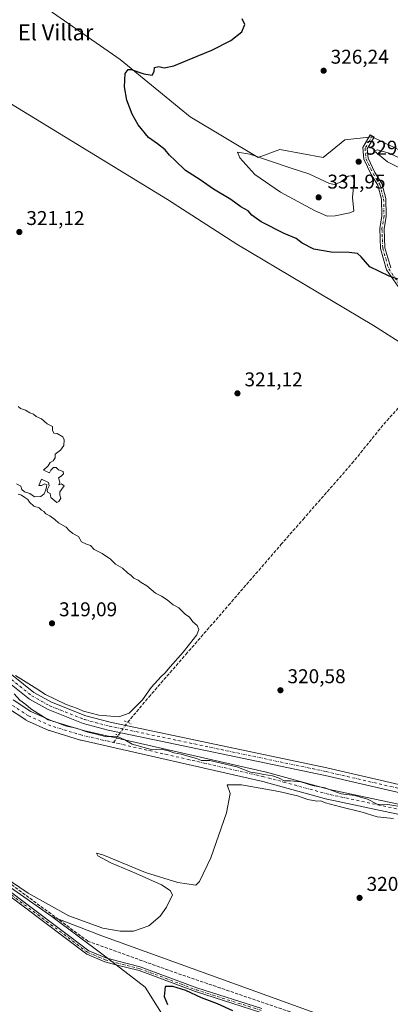
# Model space of a CAD drawing. Units: metres. Extents: x 611562 to 615032, y 4685369 to 4687738.
# Drawn here: x 613443 to 613629, y 4686850 to 4687344 of the extents above; entities that cross this region are included whole.
import ezdxf
from ezdxf.enums import TextEntityAlignment as Align

# ---------------------------------------------------------------- set-up
doc = ezdxf.new("R2010")
doc.units = ezdxf.units.M
doc.header["$MEASUREMENT"] = 0
for name, pattern in [('DGN Style 3', [2.307223458686699, 1.648016756204785, -0.6592067024819142]), ('DGN Style 4', [2.6384748266838614, 1.318413404963828, -0.6592067024819142, 0.001648016756204785, -0.6592067024819142]), ('DGN Style 5', [1.1536117293433497, 0.4944050268614355, -0.6592067024819142])]:
    doc.linetypes.add(name, pattern=pattern)
for name, color, linetype, lineweight in [('Camino Cxs', 7, 'Continuous', 0), ('Camino eje', 30, 'DGN Style 4', 13), ('Corriente artificial Cxs', 4, 'Continuous', 13), ('Corriente artificial eje', 142, 'DGN Style 4', 0), ('Corriente artificial lineal', 4, 'DGN Style 3', 13), ('Corriente artificial lineal oculto', 135, 'DGN Style 4', 13), ('Cultivos herbáceos CxS', 92, 'Continuous', 0), ('Curva de nivel maestra', 30, 'Continuous', 30), ('Curva de nivel normal', 30, 'Continuous', 0), ('Matorral CxS', 135, 'Continuous', 0), ('Pastizal CxS', 92, 'Continuous', 0), ('Pista no pavimentada Cxs', 111, 'Continuous', 0), ('Pista no pavimentada eje', 91, 'DGN Style 4', 0), ('Prado CxS', 92, 'Continuous', 0), ('Puente lineal', 2, 'DGN Style 5', 0), ('Punto de cota en terreno', 7, 'Continuous', 0), ('Rótulo de punto de cota en terreno', 7, 'Continuous', 0), ('Suelo desnudo CxS', 253, 'Continuous', 0), ('Texto cartográfico', 7, 'Continuous', 0)]:
    doc.layers.add(name, color=color, linetype=linetype, lineweight=lineweight)
doc.styles.add('Style-Arial', font='txt')

# ---------------------------------------------------------------- blocks, each defined once
blk = doc.blocks.new('*U8')
at = {"layer": 'Cultivos herbáceos CxS', "color": 92, "linetype": 'Continuous', "lineweight": 0}
blk.add_polyline3d([(613400.7024999997, 4686935.022100001, 320.5581999999995), (613459.2071000002, 4686894.179300001, 320.3332999999984), (613485.0083, 4686874.916099999, 321.2719999999972), (613506.0658999998, 4686858.6009, 323.1171999999933), (613517.6146999998, 4686840.249700001, 324.6491999999998)], dxfattribs=at)
blk = doc.blocks.new('*U14')
at = {"layer": 'Cultivos herbáceos CxS', "color": 92, "linetype": 'Continuous', "lineweight": 0}
for points in [[(613871.7872000001, 4686849.437999999, 321.3025000000052), (613870.4846000001, 4686850.281400001, 321.4116999999969), (613861.6091999998, 4686855.9771, 321.6796000000031), (613848.8028999995, 4686865.812799999, 321.9527999999991), (613848.6937999995, 4686865.892100001, 321.9645000000019), (613785.0236999998, 4686909.542099999, 321.1692000000039), (613784.8578000005, 4686909.646500001, 321.1750000000029), (613771.8355, 4686917.127800001, 321.2872999999963), (613771.5050999997, 4686917.286699999, 321.2866999999969), (613760.2649999997, 4686921.706700001, 321.3521000000038), (613760.2052999996, 4686921.7293, 321.3554000000004), (613759.8256999999, 4686921.8344, 321.3696000000054), (613717.4250999996, 4686930.051000001, 320.9253999999929), (613656.7037000004, 4686945.423599999, 320.8717999999935), (613656.6142999995, 4686945.444499999, 320.8706999999995), (613598.4404999996, 4686957.920299999, 320.1919999999955), (613566.2059000004, 4686966.682600001, 320.6490999999951), (613566.1058, 4686966.7075, 320.6509999999981), (613475.0519000003, 4686987.467900001, 320.2364999999991), (613459.6058999998, 4686992.1569, 320.1331000000064), (613448.7050000001, 4686997.020099999, 319.7082999999984), (613439.8257999998, 4687002.868799999, 319.4652999999962)], [(613640.5935000004, 4687275.368899999, 329.2464000000036), (613619.8573000003, 4687285.360900001, 328.9162999999971), (613606.0915999999, 4687283.849099999, 328.286300000007), (613595.2225000003, 4687275.013300001, 328.2590000000055), (613573.4846999999, 4687279.093699999, 328.5366999999969), (613562.6151000002, 4687275.013699999, 329.5347000000039), (613528.6501000002, 4687295.407500001, 328.0807999999961), (613493.5248999996, 4687324.161699999, 323.1545000000042), (613459.5131000001, 4687347.802300001, 323.0117999999929)], [(613432.8255000003, 4687305.476100001, 321.6575000000012), (613517.2867000002, 4687253.862700001, 321.5613000000012), (613551.9313000003, 4687231.4321, 321.6824999999953), (613620.5401, 4687190.6481, 321.811400000006), (613650.4168999996, 4687171.671700001, 322.3427999999985)]]:
    blk.add_polyline3d(points, dxfattribs=at)
blk = doc.blocks.new('5PATER')
at = {"layer": 'Prado CxS', "linetype": 'Continuous', "lineweight": 0}
h = blk.add_hatch(color=51, dxfattribs=at)
edge = h.paths.add_edge_path()
edge.add_ellipse((0, 0), major_axis=(-0.1095731443231308, -0.1110710700762829), ratio=0.9994222409660322, start_angle=0, end_angle=360)

msp = doc.modelspace()

# ---------------------------------------------------------------- linework, layer by layer
at = {"layer": 'Camino Cxs', "color": 7, "linetype": 'Continuous', "lineweight": 0}
for points in [[(613632.9363000002, 4687210.278100001, 324.6131000000024), (613627.1190999999, 4687218.681100001, 325.1247000000003), (613624.0701000001, 4687229.3521, 326.1059999999998), (613623.6360999999, 4687239.333500001, 327.4021000000066), (613624.6963000001, 4687245.6939, 328.1787999999942), (613624.4902999997, 4687254.138300001, 328.5810000000056), (613622.6599000003, 4687261.0529, 328.9128999999957), (613619.3295, 4687266.4647, 329.1926999999997), (613615.6167000001, 4687274.108700001, 329.3561999999947), (613615.1492999997, 4687279.952099999, 329.1940000000032), (613618.9228999997, 4687286.3893, 329.0583999999944), (613620.8207, 4687285.276699999, 329.223800000007), (613617.3975000001, 4687279.437100001, 329.5280999999959), (613617.7767000003, 4687274.697100001, 329.4915000000037), (613621.2607000005, 4687267.524499999, 329.0859000000055), (613624.7037000004, 4687261.929500001, 328.8249999999971), (613626.6832999998, 4687254.4509, 328.4998000000051), (613626.9007000001, 4687245.5385, 328.0173000000068), (613625.8441000005, 4687239.198899999, 327.3358000000007), (613626.2566999998, 4687229.706900001, 326.1646000000038), (613629.1344999997, 4687219.6347, 325.2367999999988)], [(613632.9363000002, 4687210.278100001, 324.6131000000024), (613627.1190999999, 4687218.681100001, 325.1247000000003), (613624.0701000001, 4687229.3521, 326.1059999999998), (613623.6360999999, 4687239.333500001, 327.4021000000066), (613624.6963000001, 4687245.6939, 328.1787999999942), (613624.4902999997, 4687254.138300001, 328.5810000000056), (613622.6599000003, 4687261.0529, 328.9128999999957), (613619.3295, 4687266.4647, 329.1926999999997), (613615.6167000001, 4687274.108700001, 329.3561999999947), (613615.1492999997, 4687279.952099999, 329.1940000000032), (613618.9228999997, 4687286.3893, 329.0583999999944), (613620.8207, 4687285.276699999, 329.223800000007), (613617.3975000001, 4687279.437100001, 329.5280999999959), (613617.7767000003, 4687274.697100001, 329.4915000000037), (613621.2607000005, 4687267.524499999, 329.0859000000055), (613624.7037000004, 4687261.929500001, 328.8249999999971), (613626.6832999998, 4687254.4509, 328.4998000000051), (613626.9007000001, 4687245.5385, 328.0173000000068), (613625.8441000005, 4687239.198899999, 327.3358000000007), (613626.2566999998, 4687229.706900001, 326.1646000000038), (613629.1344999997, 4687219.6347, 325.2367999999988)], [(613563.9484999999, 4686846.019900001, 323.858699999997), (613531.3311000001, 4686856.3981, 324.764599999995), (613502.9952999996, 4686866.9713, 322.3889000000054), (613491.3997, 4686869.922900001, 321.9723999999987), (613485.7200999996, 4686871.4451, 321.8525999999983), (613476.8107000003, 4686875.170700001, 321.5524000000005), (613434.0072999997, 4686907.472300001, 320.3537000000069)], [(613563.9484999999, 4686846.019900001, 323.858699999997), (613531.3311000001, 4686856.3981, 324.764599999995), (613502.9952999996, 4686866.9713, 322.3889000000054), (613491.3997, 4686869.922900001, 321.9723999999987), (613485.7200999996, 4686871.4451, 321.8525999999983), (613476.8107000003, 4686875.170700001, 321.5524000000005), (613434.0072999997, 4686907.472300001, 320.3537000000069)], [(613435.2103000004, 4686909.069900001, 320.3469000000041), (613477.8145000003, 4686876.9189, 321.4860999999946), (613486.3677000003, 4686873.3421, 321.7051999999967), (613491.8992999997, 4686871.8595, 321.8892000000051), (613503.5932999998, 4686868.8827, 322.1404000000039), (613531.9842999997, 4686858.289100001, 324.0969999999944), (613564.5603, 4686847.924100001, 323.2844000000041)], [(613435.2103000004, 4686909.069900001, 320.3469000000041), (613477.8145000003, 4686876.9189, 321.4860999999946), (613486.3677000003, 4686873.3421, 321.7051999999967), (613491.8992999997, 4686871.8595, 321.8892000000051), (613503.5932999998, 4686868.8827, 322.1404000000039), (613531.9842999997, 4686858.289100001, 324.0969999999944), (613564.5603, 4686847.924100001, 323.2844000000041)]]:
    msp.add_polyline3d(points, dxfattribs=at)
at = {"layer": 'Camino eje', "color": 30, "linetype": 'DGN Style 4', "lineweight": 13}
for points in [[(613619.8717, 4687285.832900001, 329.1408999999985), (613616.2735000001, 4687279.694700001, 329.3635999999969), (613616.6967000002, 4687274.402899999, 329.4138999999996), (613620.2950999998, 4687266.9945, 329.1352000000043), (613623.6816999996, 4687261.4913, 328.8693000000058), (613625.5867, 4687254.294500001, 328.540599999993), (613625.7984999996, 4687245.6163, 328.0978999999934), (613624.7401000002, 4687239.2663, 327.368100000007), (613625.1634999998, 4687229.5295, 326.1346999999951), (613628.1266999999, 4687219.1579, 325.1883999999991), (613633.8419000005, 4687210.902899999, 324.7024999999995)], [(613434.6089000005, 4686908.2711, 320.3565999999992), (613477.3126999997, 4686876.044700001, 321.5237000000052), (613486.0438999999, 4686872.3935, 321.8310999999958), (613491.6524999999, 4686870.8903, 321.9318000000058), (613503.2943000002, 4686867.927100001, 322.2831000000006), (613531.6577000003, 4686857.343699999, 324.4201999999932), (613564.2543000003, 4686846.971899999, 323.5627999999998)]]:
    msp.add_polyline3d(points, dxfattribs=at)
at = {"layer": 'Corriente artificial Cxs', "color": 4, "linetype": 'Continuous', "lineweight": 13}
for points in [[(613439.8257999998, 4687002.868799999, 319.4652999999962), (613448.7049000004, 4686997.020099999, 319.7082999999984), (613459.6058999998, 4686992.1569, 320.1331000000064), (613475.0519000003, 4686987.467900001, 320.2364999999991), (613566.1058, 4686966.7075, 320.6509999999981), (613566.2059000004, 4686966.682600001, 320.6490999999951), (613598.4404999996, 4686957.920299999, 320.1919999999955), (613656.6142999995, 4686945.444499999, 320.8706999999995), (613656.7037000004, 4686945.423599999, 320.8717999999935), (613717.4250999996, 4686930.051000001, 320.9253999999929), (613759.8256999999, 4686921.8344, 321.3696000000054), (613760.2051999997, 4686921.7293, 321.3554000000004), (613760.2649999997, 4686921.706700001, 321.3521000000038), (613771.5049999999, 4686917.286699999, 321.2866999999969), (613771.8355, 4686917.127800001, 321.2872999999963), (613784.8578000005, 4686909.646500001, 321.1750000000029), (613785.0236999998, 4686909.542099999, 321.1692000000039), (613848.6936999997, 4686865.892100001, 321.9645000000019), (613848.8028999995, 4686865.812799999, 321.9527999999991), (613861.6091999998, 4686855.9771, 321.6796000000031), (613870.4846000001, 4686850.281400001, 321.4116999999969), (613871.7872000001, 4686849.437999999, 321.3025000000052)], [(613439.8257999998, 4687002.868799999, 319.4652999999962), (613448.7049000004, 4686997.020099999, 319.7082999999984), (613459.6058999998, 4686992.1569, 320.1331000000064), (613475.0519000003, 4686987.467900001, 320.2364999999991), (613566.1058, 4686966.7075, 320.6509999999981), (613566.2059000004, 4686966.682600001, 320.6490999999951), (613598.4404999996, 4686957.920299999, 320.1919999999955), (613656.6142999995, 4686945.444499999, 320.8706999999995), (613656.7037000004, 4686945.423599999, 320.8717999999935), (613717.4250999996, 4686930.051000001, 320.9253999999929), (613759.8256999999, 4686921.8344, 321.3696000000054), (613760.2051999997, 4686921.7293, 321.3554000000004), (613760.2649999997, 4686921.706700001, 321.3521000000038), (613771.5049999999, 4686917.286699999, 321.2866999999969), (613771.8355, 4686917.127800001, 321.2872999999963), (613784.8578000005, 4686909.646500001, 321.1750000000029), (613785.0236999998, 4686909.542099999, 321.1692000000039), (613848.6936999997, 4686865.892100001, 321.9645000000019), (613848.8028999995, 4686865.812799999, 321.9527999999991), (613861.6091999998, 4686855.9771, 321.6796000000031), (613870.4846000001, 4686850.281400001, 321.4116999999969), (613871.7872000001, 4686849.437999999, 321.3025000000052)], [(613867.7756000003, 4686846.0788, 320.9802000000054), (613858.8198999995, 4686851.826099999, 321.2804000000033), (613858.6473000003, 4686851.9474, 321.2574000000022), (613845.8108000001, 4686861.806299999, 321.2835999999952), (613782.2785, 4686905.3619, 320.6775999999954), (613769.5040999996, 4686912.700800001, 320.7703000000038), (613758.6490000002, 4686916.969500001, 320.5632000000041), (613716.4045000002, 4686925.1558, 320.4076999999961), (613716.2664999999, 4686925.186600001, 320.4045000000042), (613655.5209999997, 4686940.565300001, 320.1576999999961), (613597.3258999997, 4686953.045700001, 319.7780000000057), (613597.1942999996, 4686953.077600001, 319.7810000000027), (613564.9441000001, 4686961.8441, 319.9860000000044), (613473.8543999996, 4686982.612700001, 319.0899000000064), (613473.6838999996, 4686982.6579, 319.1040999999968), (613458.0038999999, 4686987.4179, 318.8803999999946), (613457.875, 4686987.460899999, 318.8652000000002), (613457.7115000002, 4686987.527000001, 318.8537000000069), (613446.4814999999, 4686992.537000001, 318.9032000000007), (613446.2500999998, 4686992.654999999, 318.9513000000007), (613446.1249000002, 4686992.7323, 318.9772999999986), (613436.9249, 4686998.792300001, 319.1538)], [(613867.7756000003, 4686846.0788, 320.9802000000054), (613858.8198999995, 4686851.826099999, 321.2804000000033), (613858.6473000003, 4686851.9474, 321.2574000000022), (613845.8108000001, 4686861.806299999, 321.2835999999952), (613782.2785, 4686905.3619, 320.6775999999954), (613769.5040999996, 4686912.700800001, 320.7703000000038), (613758.6490000002, 4686916.969500001, 320.5632000000041), (613716.4045000002, 4686925.1558, 320.4076999999961), (613716.2664999999, 4686925.186600001, 320.4045000000042), (613655.5209999997, 4686940.565300001, 320.1576999999961), (613597.3258999997, 4686953.045700001, 319.7780000000057), (613597.1942999996, 4686953.077600001, 319.7810000000027), (613564.9441000001, 4686961.8441, 319.9860000000044), (613473.8543999996, 4686982.612700001, 319.0899000000064), (613473.6838999996, 4686982.6579, 319.1040999999968), (613458.0038999999, 4686987.4179, 318.8803999999946), (613457.875, 4686987.460899999, 318.8652000000002), (613457.7115000002, 4686987.527000001, 318.8537000000069), (613446.4814999999, 4686992.537000001, 318.9032000000007), (613446.2500999998, 4686992.654999999, 318.9513000000007), (613446.1249000002, 4686992.7323, 318.9772999999986), (613436.9249, 4686998.792300001, 319.1538)]]:
    msp.add_polyline3d(points, dxfattribs=at)
at = {"layer": 'Corriente artificial eje', "color": 142, "linetype": 'DGN Style 4', "lineweight": 0}
msp.add_polyline3d([(613869.1300999997, 4686848.1801, 320.8429999999935), (613860.1700999998, 4686853.9301, 321.2562999999937), (613847.2801000001, 4686863.8301, 321.4841000000015), (613783.6101000002, 4686907.4801, 320.7360999999946), (613770.5900999998, 4686914.960100001, 321.0166999999929), (613759.3501000004, 4686919.380100001, 320.8920000000071), (613716.8800999997, 4686927.610099999, 320.4299000000028), (613656.0900999998, 4686943.0001, 320.3689000000013), (613597.8501000004, 4686955.4901, 319.9238999999943), (613565.5500999996, 4686964.270099999, 320.2525000000023), (613474.4101, 4686985.050100001, 319.6646000000038), (613458.7301000003, 4686989.8101, 319.4851000000053), (613447.5000999998, 4686994.8201, 319.1437000000006), (613438.3000999996, 4687000.880100001, 319.1995000000024), (613418.6801000005, 4687018.3101, 318.9275999999954), (613396.5301000001, 4687035.190099999, 318.625), (613327.5701000001, 4687095.6501, 318.0117999999929), (613263.3501000004, 4687152.9801, 317.6024999999936), (613238.9801000003, 4687175.670100001, 317.770399999994), (613219.6801000005, 4687191.5601, 317.585699999996)], dxfattribs=at)
at = {"layer": 'Corriente artificial lineal', "color": 4, "linetype": 'DGN Style 3', "lineweight": 13, "extrusion": (-0.04954030000845707, -0.07200198930080494, 0.9961734147284794), "elevation": -367545.6298957246, "flags": 128}
msp.add_lwpolyline([(-2151313.671892942, 4192961.386194369), (-2151313.671892942, 4192965.935462601)], dxfattribs=at)
at = {"layer": 'Corriente artificial lineal', "color": 4, "linetype": 'DGN Style 3', "lineweight": 13}
for points in [[(613803.466, 4686615.6435, 325.5262999999977), (613803.4299999997, 4686617.25, 325.3334000000032), (613803.1900000004, 4686661.619999999, 324.2548999999999), (613803.25, 4686715.07, 324.4415000000009), (613717.8799999999, 4686797.92, 323.4006999999983), (613650.1299999999, 4686822.01, 323.2562000000034), (613605.04, 4686837.26, 322.2304000000004), (613519.8499999996, 4686866.4, 322.0283999999957), (613477.3600000005, 4686881.680000001, 320.4799000000057), (613396.0700000003, 4686941.880000001, 320.6062999999995), (613357.7199999997, 4686971.59, 320.6153000000049), (613285.5300000003, 4687025.390000001, 320.3745999999956), (613254.6299999999, 4687049.59, 320.0883999999933), (613213.5199999996, 4687079.859999999, 320.1097000000009), (613057.4699999997, 4687178.560000001, 319.8515000000043), (612973.8099999996, 4687233.850000001, 319.5673999999999), (612957.4699999997, 4687243.230000001, 319.7571999999927), (612947.2000000002, 4687250.15, 319.6416000000027), (612918.8499999996, 4687271.810000001, 320.0571000000054), (612916.9456000002, 4687272.894400001, 320.1520000000019)], [(613497.2559000002, 4686991.592, 319.937699999995), (613507.8996000001, 4687004.255999999, 319.7670000000071), (613526.4205, 4687025.634400001, 319.9275999999954), (613547.8783, 4687050.3201, 320.2780000000057), (613574.0721000005, 4687080.720699999, 320.5715000000055), (613585.1846000003, 4687093.420800001, 320.6413999999932), (613609.7115000002, 4687121.440199999, 321.1352999999945), (613625.6659000004, 4687141.204600001, 321.2222000000039), (613651.3041000003, 4687169.700300001, 322.4836000000068)]]:
    msp.add_polyline3d(points, dxfattribs=at)
at = {"layer": 'Corriente artificial lineal oculto', "color": 135, "linetype": 'DGN Style 4', "lineweight": 13, "extrusion": (0.3815070132157095, -0.1961761682499966, 0.9033090887830021), "elevation": -685133.5427918143, "flags": 128}
msp.add_lwpolyline([(4448749.324581305, 1443407.467230797), (4448755.898341851, 1443406.53294397), (4448757.089956825, 1443406.232470986)], dxfattribs=at)
at = {"layer": 'Cultivos herbáceos CxS', "color": 92, "linetype": 'Continuous', "lineweight": 0}
for points in [[(612580.5701000001, 4687469.4801, 319.4333000000042), (612588.8963000001, 4687464.589500001, 318.9658999999957), (612601.1387, 4687452.6985, 319.4781999999978), (612622.2238999996, 4687443.4463, 319.0455999999977), (612631.1725000005, 4687440.4351, 318.8135000000038), (612659.0305000005, 4687426.332699999, 318.0807999999961), (612721.5270999996, 4687395.743899999, 318.2342000000062), (612768.3998999996, 4687374.6731, 318.209799999997), (612806.4685000004, 4687354.705900001, 319.1097000000009), (612841.0855, 4687335.250299999, 319.2097000000067), (612877.0893000001, 4687304.661699999, 319.514599999995), (612896.1096999999, 4687289.0283, 319.6290000000009), (612927.2823000001, 4687264.4551, 319.8224000000046), (612977.7301000003, 4687228.699899999, 319.9241999999941), (613023.4172999999, 4687200.976100001, 319.6089999999967), (613094.6331000002, 4687152.469500001, 320.1937000000034), (613161.2933, 4687111.519099999, 320.1981999999989), (613215.2143000001, 4687072.9253, 320.9657000000007), (613250.2178999997, 4687050.1099, 320.4180999999954), (613312.1222999999, 4687005.099300001, 320.6820000000007), (613360.9446999999, 4686967.7005, 320.7774000000064), (613400.7024999997, 4686935.022100001, 320.5581999999995), (613459.2071000002, 4686894.179300001, 320.3332999999984)], [(612580.5701000001, 4687469.4801, 319.4333000000042), (612588.8963000001, 4687464.589500001, 318.9658999999957), (612601.1387, 4687452.6985, 319.4781999999978), (612622.2238999996, 4687443.4463, 319.0455999999977), (612631.1725000005, 4687440.4351, 318.8135000000038), (612659.0305000005, 4687426.332699999, 318.0807999999961), (612721.5270999996, 4687395.743899999, 318.2342000000062), (612768.3998999996, 4687374.6731, 318.209799999997), (612806.4685000004, 4687354.705900001, 319.1097000000009), (612841.0855, 4687335.250299999, 319.2097000000067), (612877.0893000001, 4687304.661699999, 319.514599999995), (612896.1096999999, 4687289.0283, 319.6290000000009), (612927.2823000001, 4687264.4551, 319.8224000000046), (612977.7301000003, 4687228.699899999, 319.9241999999941), (613023.4172999999, 4687200.976100001, 319.6089999999967), (613094.6331000002, 4687152.469500001, 320.1937000000034), (613161.2933, 4687111.519099999, 320.1981999999989), (613215.2143000001, 4687072.9253, 320.9657000000007), (613250.2178999997, 4687050.1099, 320.4180999999954), (613312.1222999999, 4687005.099300001, 320.6820000000007), (613360.9446999999, 4686967.7005, 320.7774000000064), (613400.7024999997, 4686935.022100001, 320.5581999999995), (613459.2071000002, 4686894.179300001, 320.3332999999984)], [(613770.3898999998, 4687190.1863, 326.5576000000001), (613755.0255000005, 4687207.300100001, 328.5246999999945), (613731.9027000006, 4687224.750299999, 332.309699999998), (613714.4765, 4687243.549900001, 330.8163000000059), (613671.0324999997, 4687260.701900001, 329.3329999999987), (613640.5935000004, 4687275.368899999, 329.2464000000036), (613619.8573000003, 4687285.360900001, 328.9162999999971), (613606.0915999999, 4687283.849099999, 328.286300000007), (613595.2225000003, 4687275.013300001, 328.2590000000055), (613573.4846999999, 4687279.093699999, 328.5366999999969), (613562.6151000002, 4687275.013699999, 329.5347000000039), (613528.6501000002, 4687295.407500001, 328.0807999999961), (613493.5248999996, 4687324.161699999, 323.1545000000042), (613459.5131000001, 4687347.802300001, 323.0117999999929), (613435.1675000006, 4687362.056700001, 322.8193000000028)], [(613432.8255000003, 4687305.476100001, 321.6575000000012), (613517.2867000002, 4687253.862700001, 321.5613000000012), (613551.9313000003, 4687231.4321, 321.6824999999953), (613620.5401, 4687190.6481, 321.811400000006), (613650.4168999996, 4687171.671700001, 322.3427999999985), (613652.3925999999, 4687170.244200001, 322.597299999994)], [(613439.8257999998, 4687002.868799999, 319.4652999999962), (613448.7050000001, 4686997.020099999, 319.7082999999984), (613459.6058999998, 4686992.1569, 320.1331000000064), (613475.0519000003, 4686987.467900001, 320.2364999999991), (613566.1058, 4686966.7075, 320.6509999999981), (613566.2059000004, 4686966.682600001, 320.6490999999951), (613598.4404999996, 4686957.920299999, 320.1919999999955), (613656.6142999995, 4686945.444499999, 320.8706999999995), (613656.7037000004, 4686945.423599999, 320.8717999999935), (613717.4250999996, 4686930.051000001, 320.9253999999929), (613759.8256999999, 4686921.8344, 321.3696000000054), (613760.2052999996, 4686921.7293, 321.3554000000004), (613760.2649999997, 4686921.706700001, 321.3521000000038), (613771.5050999997, 4686917.286699999, 321.2866999999969), (613771.8355, 4686917.127800001, 321.2872999999963), (613784.8578000005, 4686909.646500001, 321.1750000000029), (613785.0236999998, 4686909.542099999, 321.1692000000039), (613848.6937999995, 4686865.892100001, 321.9645000000019), (613848.8028999995, 4686865.812799999, 321.9527999999991), (613861.6091999998, 4686855.9771, 321.6796000000031), (613870.4846000001, 4686850.281400001, 321.4116999999969), (613871.7872000001, 4686849.437999999, 321.3025000000052)], [(613436.9249, 4686998.792300001, 319.1538), (613446.1249000002, 4686992.7323, 318.9772999999986), (613446.2500999998, 4686992.654999999, 318.9513000000007), (613446.4814999999, 4686992.537000001, 318.9032000000007), (613457.7115000002, 4686987.527000001, 318.8537000000069), (613457.875, 4686987.460899999, 318.8652000000002), (613458.0038999999, 4686987.4179, 318.8803999999946), (613473.6838999996, 4686982.6579, 319.1040999999968), (613473.8543999996, 4686982.612700001, 319.0899000000064), (613564.9441000001, 4686961.8441, 319.9860000000044), (613597.1942999996, 4686953.077600001, 319.7810000000027), (613597.3258999997, 4686953.045700001, 319.7780000000057), (613655.5209999997, 4686940.565300001, 320.1576999999961), (613716.2664999999, 4686925.186600001, 320.4045000000042), (613716.4045000002, 4686925.1558, 320.4076999999961), (613758.6490000002, 4686916.969500001, 320.5632000000041), (613769.5040999996, 4686912.700800001, 320.7703000000038), (613782.2785, 4686905.3619, 320.6775999999954), (613845.8108000001, 4686861.806299999, 321.2835999999952), (613858.6473000003, 4686851.9474, 321.2574000000022), (613858.8198999995, 4686851.826099999, 321.2804000000033), (613867.7756000003, 4686846.0788, 320.9802000000054)], [(613436.9249, 4686998.792300001, 319.1538), (613446.1249000002, 4686992.7323, 318.9772999999986), (613446.2500999998, 4686992.654999999, 318.9513000000007), (613446.4814999999, 4686992.537000001, 318.9032000000007), (613457.7115000002, 4686987.527000001, 318.8537000000069), (613457.875, 4686987.460899999, 318.8652000000002), (613458.0038999999, 4686987.4179, 318.8803999999946), (613473.6838999996, 4686982.6579, 319.1040999999968), (613473.8543999996, 4686982.612700001, 319.0899000000064), (613564.9441000001, 4686961.8441, 319.9860000000044), (613597.1942999996, 4686953.077600001, 319.7810000000027), (613597.3258999997, 4686953.045700001, 319.7780000000057), (613655.5209999997, 4686940.565300001, 320.1576999999961), (613716.2664999999, 4686925.186600001, 320.4045000000042), (613716.4045000002, 4686925.1558, 320.4076999999961), (613758.6490000002, 4686916.969500001, 320.5632000000041), (613769.5040999996, 4686912.700800001, 320.7703000000038), (613782.2785, 4686905.3619, 320.6775999999954), (613845.8108000001, 4686861.806299999, 321.2835999999952), (613858.6473000003, 4686851.9474, 321.2574000000022), (613858.8198999995, 4686851.826099999, 321.2804000000033), (613867.7756000003, 4686846.0788, 320.9802000000054)], [(613641.9275000002, 4686827.333900001, 321.8830000000016), (613484.3290999997, 4686884.431299999, 319.9361000000063), (613459.2071000002, 4686894.179300001, 320.3332999999984), (613400.7024999997, 4686935.022100001, 320.5581999999995)], [(613459.2071000002, 4686894.179300001, 320.3332999999984), (613484.3290999997, 4686884.431299999, 319.9361000000063), (613641.9275000002, 4686827.333900001, 321.8830000000016), (613637.6497, 4686810.4023, 325.0227000000014), (613644.6454999996, 4686804.223900001, 325.2137999999977), (613670.8761, 4686796.9157, 324.7504000000045), (613693.1195, 4686795.971100001, 324.5524000000005), (613706.4285000004, 4686798.075099999, 324.1186000000016), (613716.6908999998, 4686791.2369, 324.5191999999952), (613751.4874999998, 4686757.441299999, 325.4556000000011), (613794.0925000003, 4686718.5801, 325.2853999999934), (613803.1401000004, 4686700.3881, 324.4873999999982)], [(613459.2071000002, 4686894.179300001, 320.3332999999984), (613485.0083, 4686874.916099999, 321.2719999999972), (613506.0658999998, 4686858.6009, 323.1171999999933), (613517.6146999998, 4686840.249700001, 324.6491999999998), (613553.6171000004, 4686821.897299999, 327.3496000000014), (613568.5620999997, 4686817.8189, 327.8591000000015), (613584.1869000001, 4686812.381899999, 326.5752999999968), (613595.9347000001, 4686796.445900001, 328.085500000001), (613612.6693000002, 4686781.445499999, 329.6989999999932), (613628.7133, 4686770.246300001, 330.5197999999946), (613647.8849, 4686762.269099999, 331.1579999999958), (613672.1567000002, 4686753.096700001, 330.1858000000066), (613716.8881000001, 4686734.6961, 329.5975999999937), (613776.9353, 4686711.4375, 326.5), (613803.1401000004, 4686700.3881, 324.4873999999982)]]:
    msp.add_polyline3d(points, dxfattribs=at)
at = {"layer": 'Curva de nivel maestra', "color": 30, "linetype": 'Continuous', "lineweight": 30, "elevation": 325, "flags": 128}
for points in [[(613633.4500000002, 4687213.780099999), (613628.2999999998, 4687215.530099999), (613618.6200000001, 4687220.1801), (613614.3399999999, 4687225.100099999), (613612.4800000006, 4687226.850099999), (613608.2999999998, 4687227.380100001), (613599.25, 4687227.4301), (613590.5599999996, 4687229.030099999), (613584.7400000002, 4687231.9901), (613581.6699999999, 4687234.380100001), (613575.7699999996, 4687236.8201), (613564.2000000002, 4687242.6801), (613559.5300000003, 4687246.0701), (613557.5899999999, 4687248.220100001), (613554.0199999996, 4687250.3301), (613548.9500000002, 4687253.880100001), (613540.2800000003, 4687259.190099999), (613533.54, 4687263.860099999), (613526.1900000004, 4687268.440099999), (613521.1299999999, 4687273.4801), (613518.2599999999, 4687276.210100001), (613516.1200000001, 4687278.860099999), (613512.1600000003, 4687281.9001), (613507.6600000003, 4687285.0601), (613502.5599999996, 4687291.380100001), (613499.4900000002, 4687296.800100001), (613496.9000000004, 4687303.8201), (613495.6500000004, 4687310.4801), (613496.0599999996, 4687317.140100001), (613497.5800000001, 4687319.1501), (613499.0199999996, 4687319.190099999), (613505.4100000003, 4687316.940099999), (613509.5499999998, 4687316.300100001), (613510.6200000001, 4687318.140100001), (613510.7000000002, 4687320.200099999), (613512.9600000001, 4687320.7401), (613515.5999999996, 4687319.960100001), (613520.3399999999, 4687321.0601), (613532.0800000001, 4687325.920100001), (613539.4299999997, 4687328.8201), (613548.9800000006, 4687333.780099999), (613554.4500000002, 4687338.140100001), (613555.9800000006, 4687341.7601), (613554.6399999997, 4687344.630100001)], [(613549.9500000002, 4686846.7501), (613542.29, 4686850.220100001), (613534.2699999996, 4686853.3101), (613526.4199999999, 4686857.0101), (613519.8899999997, 4686858.970100001), (613516.0800000001, 4686858.940099999), (613515.4900000002, 4686853.9301), (613517.2400000002, 4686850.0101)]]:
    msp.add_lwpolyline(points, dxfattribs=at)
at = {"layer": 'Curva de nivel normal', "color": 30, "linetype": 'Continuous', "lineweight": 0, "flags": 128}
for points, elevation in [([(613552.3300000001, 4687277.630100001), (613553.4500000002, 4687274.8301), (613561.0700000003, 4687266.4801), (613573.8700000001, 4687257.5601), (613590.9699999997, 4687248.350099999), (613597.2800000003, 4687245.640100001), (613601.29, 4687245.720100001), (613608.5800000001, 4687247.190099999), (613610.5800000001, 4687248.1501), (613610.04, 4687255.0101), (613610.7400000002, 4687263.5801), (613609.9600000001, 4687266.040100001), (613607.8600000005, 4687265.630100001), (613604.04, 4687262.5601), (613600.9800000006, 4687261.450099999), (613598.5099999999, 4687261.950099999), (613588.0099999999, 4687266.7501), (613579.1699999999, 4687269.5801), (613558.5499999998, 4687276.620100001), (613552.3300000001, 4687277.630100001)], 330), ([(613642, 4687265.420100001), (613627.4600000001, 4687272.870100001), (613621.0099999999, 4687278.2501), (613622.4100000003, 4687278.9301), (613628.3200000003, 4687277.2601), (613640.1799999997, 4687271.590100001)], 330), ([(613441.4600000001, 4687111.200099999), (613443.6299999999, 4687110.030099999), (613444.2599999999, 4687108.3301), (613445.5099999999, 4687107.2501), (613448.2800000003, 4687106.350099999), (613450.5099999999, 4687104.6601), (613453.6699999999, 4687104.8301), (613455.4199999999, 4687106.2401), (613456.2599999999, 4687108.1601), (613456.4800000006, 4687109.8201), (613456.7199999997, 4687110.6601), (613455.7300000006, 4687111.1801), (613454.0899999999, 4687110.4101), (613452.6699999999, 4687110.4901), (613454.0899999999, 4687113.5801), (613457.5099999999, 4687111.9101), (613457.8399999999, 4687110.1601), (613456.8700000001, 4687108.270099999), (613457.0800000001, 4687107.0601), (613458.3700000001, 4687106.440099999), (613458.6699999999, 4687104.4101), (613461.6600000003, 4687101.950099999), (613462.79, 4687102.4101), (613463.7800000003, 4687104.0801), (613463.2999999998, 4687105.540100001), (613463.29, 4687107.270099999), (613465.4199999999, 4687110.1601), (613464.0099999999, 4687111.190099999), (613462.6600000003, 4687110.720100001), (613463.2199999997, 4687112.020099999), (613462.6200000001, 4687114.1801), (613463.9400000004, 4687115.110099999), (613465.04, 4687116.220100001), (613464.8700000001, 4687117.4301), (613462.5700000003, 4687118.3101), (613461.4199999999, 4687119.4101), (613460.0899999999, 4687119.4101), (613458.7599999999, 4687118.0801), (613458.0899999999, 4687116.7401), (613455.0099999999, 4687118.1601), (613457.4199999999, 4687120.2401), (613458.3399999999, 4687121.9101), (613459.9800000006, 4687122.8301), (613460.9800000006, 4687124.2401), (613460.9800000006, 4687126.1601), (613463.6399999997, 4687128.1601), (613465.2199999997, 4687130.4001), (613465.4100000003, 4687133.2601), (613464.7699999996, 4687134.840100001), (613461.9699999997, 4687136.540100001), (613460.3099999996, 4687136.620100001), (613459.6399999997, 4687138.170100001), (613459.4800000006, 4687140.0001), (613456.9400000004, 4687141.350099999), (613454.0499999998, 4687143.780099999), (613451.3200000003, 4687145.0601), (613450.0199999996, 4687146.1601), (613448.1600000003, 4687146.850099999), (613446.0599999996, 4687148.200099999), (613443.4400000004, 4687149.110099999), (613442.2699999996, 4687150.0801)], 320), ([(613441.04, 4687015.120100001), (613447.6200000001, 4687010.860099999), (613451.6600000003, 4687008.450099999), (613456.1100000005, 4687005.5801), (613466.4900000002, 4687000.4901), (613472.0300000003, 4686998.550100001), (613475.1500000004, 4686997.220100001), (613482.75, 4686995.100099999), (613492.75, 4686994.2501), (613498.0300000003, 4686996.190099999), (613504.6100000005, 4687002.850099999), (613509.0700000003, 4687009.0801), (613514.0800000001, 4687014.5101), (613515.9400000004, 4687016.1501), (613518.5800000001, 4687019.470100001), (613525.1299999999, 4687026.840100001), (613528.1900000004, 4687030.840100001), (613531.9699999997, 4687035.5001), (613533.0099999999, 4687038.170100001), (613532.1600000003, 4687040.110099999), (613529.9900000002, 4687042.0101), (613528.2999999998, 4687044.390100001), (613526.0199999996, 4687045.780099999), (613524.7999999998, 4687047.2301), (613522.8499999996, 4687048.940099999), (613520.0099999999, 4687050.440099999), (613517.0499999998, 4687052.960100001), (613514.1500000004, 4687054.860099999), (613511.1399999997, 4687056.380100001), (613506.9299999997, 4687060.020099999), (613503.9500000002, 4687061.710100001), (613502.5199999996, 4687062.890100001), (613500.4000000004, 4687063.960100001), (613499.0499999998, 4687065.2301), (613497.2199999997, 4687066.5101), (613494.6500000004, 4687068.870100001), (613491.2199999997, 4687070.970100001), (613488.6200000001, 4687073.380100001), (613484.5199999996, 4687076.280099999), (613480.4699999997, 4687078.2301), (613478.5999999996, 4687080.360099999), (613476.5599999996, 4687080.9801), (613474.1299999999, 4687082.220100001), (613472.5300000003, 4687084.7401), (613469.7000000002, 4687086.270099999), (613467.9299999997, 4687087.790100001), (613466.4199999999, 4687089.4901), (613462.6500000004, 4687091.720100001), (613460.79, 4687093.420100001), (613458.25, 4687095.200099999), (613456.2000000002, 4687096.1501), (613455.2100000001, 4687097.280099999), (613454.0300000003, 4687098.100099999), (613452.7999999998, 4687099.200099999), (613450.2800000003, 4687100.0101), (613448, 4687102.0701), (613447.2100000001, 4687103.370100001), (613445.6399999997, 4687104.340100001), (613444, 4687105.5601), (613442.3200000003, 4687106.0701)], 320), ([(613634.7400000002, 4686949.170100001), (613627.7400000002, 4686950.3201), (613622.4000000004, 4686950.450099999), (613617.5499999998, 4686952.9801), (613611.1299999999, 4686954.7601), (613604.3099999996, 4686955.7501), (613596.0599999996, 4686958.7401), (613589.9500000002, 4686959.940099999), (613584.1100000005, 4686961.6601), (613578.8200000003, 4686962.2301), (613575.79, 4686962.220100001), (613573.2699999996, 4686963.4801), (613569.8300000001, 4686964.700099999), (613565.54, 4686965.4101), (613562.3099999996, 4686966.0801), (613558.9100000003, 4686966.600099999), (613552.0300000003, 4686969.2501), (613538.3799999999, 4686972.360099999), (613534.2699999996, 4686972.370100001), (613531.7100000001, 4686973.370100001), (613528.0800000001, 4686974.360099999), (613524.0800000001, 4686975.590100001), (613520.4100000003, 4686976.1801), (613517.7800000003, 4686977.3201), (613514.0800000001, 4686978.040100001), (613509.6399999997, 4686977.7301), (613499.4600000001, 4686980.670100001), (613495.8200000003, 4686982.780099999), (613492.4100000003, 4686984.280099999), (613489.9900000002, 4686984.540100001), (613486.7199999997, 4686984.2501), (613481, 4686985.790100001), (613477.2599999999, 4686986.690099999), (613471.3600000005, 4686988.6601), (613465.9400000004, 4686989.840100001), (613460.8600000005, 4686991.8101), (613457.3700000001, 4686992.780099999), (613448.6299999999, 4686998.370100001), (613446.2699999996, 4687000.520099999), (613443.1699999999, 4687002.600099999), (613440.3099999996, 4687005.800100001)], 320), ([(613435.4100000003, 4686914.020099999), (613447.29, 4686905.880100001), (613467.7199999997, 4686894.520099999), (613484.79, 4686888.210100001), (613493.5700000003, 4686886.6801), (613500.1900000004, 4686886.7501), (613507.9400000004, 4686889.420100001), (613513.5499999998, 4686894.3101), (613516.79, 4686898.7601), (613519.7300000006, 4686904.950099999), (613518.5, 4686907.090100001), (613514.2599999999, 4686909.950099999), (613501.4500000002, 4686915.7301), (613488.8099999996, 4686921.0601), (613482.2100000001, 4686924.640100001), (613481.5499999998, 4686925.860099999), (613484.8399999999, 4686924.9901), (613492.4400000004, 4686921.8101), (613506.1900000004, 4686916.270099999), (613522.4699999997, 4686911.2601), (613531.4000000004, 4686909.8301), (613533.2999999998, 4686911.7401), (613539, 4686923.5101), (613546.8300000001, 4686946.1801), (613548.6399999997, 4686955.7601), (613547.1500000004, 4686960.2501), (613554.3700000001, 4686960.170100001), (613573, 4686956.9001), (613582.4699999997, 4686954.6501), (613587.5599999996, 4686952.840100001), (613592.1600000003, 4686952.050100001), (613594.0999999996, 4686952.1501), (613596.4500000002, 4686951.2301), (613603.9400000004, 4686949.090100001), (613614.8200000003, 4686946.420100001), (613622.29, 4686944.110099999), (613630.5599999996, 4686943.340100001)], 320)]:
    msp.add_lwpolyline(points, dxfattribs=dict(at, elevation=elevation))
at = {"layer": 'Matorral CxS', "color": 135, "linetype": 'Continuous', "lineweight": 0}
for points in [[(613517.6146999998, 4686840.249700001, 324.6491999999998), (613506.0658999998, 4686858.6009, 323.1171999999933), (613485.0083, 4686874.916099999, 321.2719999999972), (613459.2071000002, 4686894.179300001, 320.3332999999984), (613484.3290999997, 4686884.431299999, 319.9361000000063), (613641.9275000002, 4686827.333900001, 321.8830000000016)], [(613459.2071000002, 4686894.179300001, 320.3332999999984), (613485.0083, 4686874.916099999, 321.2719999999972), (613506.0658999998, 4686858.6009, 323.1171999999933), (613517.6146999998, 4686840.249700001, 324.6491999999998), (613553.6171000004, 4686821.897299999, 327.3496000000014), (613568.5620999997, 4686817.8189, 327.8591000000015), (613584.1869000001, 4686812.381899999, 326.5752999999968), (613595.9347000001, 4686796.445900001, 328.085500000001), (613612.6693000002, 4686781.445499999, 329.6989999999932), (613628.7133, 4686770.246300001, 330.5197999999946), (613647.8849, 4686762.269099999, 331.1579999999958), (613672.1567000002, 4686753.096700001, 330.1858000000066), (613716.8881000001, 4686734.6961, 329.5975999999937), (613776.9353, 4686711.4375, 326.5), (613803.1401000004, 4686700.3881, 324.4873999999982)], [(613459.2071000002, 4686894.179300001, 320.3332999999984), (613484.3290999997, 4686884.431299999, 319.9361000000063), (613641.9275000002, 4686827.333900001, 321.8830000000016), (613637.6497, 4686810.4023, 325.0227000000014), (613644.6454999996, 4686804.223900001, 325.2137999999977), (613670.8761, 4686796.9157, 324.7504000000045), (613693.1195, 4686795.971100001, 324.5524000000005), (613706.4285000004, 4686798.075099999, 324.1186000000016), (613716.6908999998, 4686791.2369, 324.5191999999952), (613751.4874999998, 4686757.441299999, 325.4556000000011), (613794.0925000003, 4686718.5801, 325.2853999999934), (613803.1401000004, 4686700.3881, 324.4873999999982)]]:
    msp.add_polyline3d(points, dxfattribs=at)
at = {"layer": 'Pastizal CxS', "color": 92, "linetype": 'Continuous', "lineweight": 0}
for points in [[(613770.3898999998, 4687190.1863, 326.5576000000001), (613755.0255000005, 4687207.300100001, 328.5246999999945), (613731.9027000006, 4687224.750299999, 332.309699999998), (613714.4765, 4687243.549900001, 330.8163000000059), (613671.0324999997, 4687260.701900001, 329.3329999999987), (613640.5935000004, 4687275.368899999, 329.2464000000036), (613619.8573000003, 4687285.360900001, 328.9162999999971), (613606.0915999999, 4687283.849099999, 328.286300000007), (613595.2225000003, 4687275.013300001, 328.2590000000055), (613573.4846999999, 4687279.093699999, 328.5366999999969), (613562.6151000002, 4687275.013699999, 329.5347000000039), (613528.6501000002, 4687295.407500001, 328.0807999999961), (613493.5248999996, 4687324.161699999, 323.1545000000042), (613459.5131000001, 4687347.802300001, 323.0117999999929), (613435.1675000006, 4687362.056700001, 322.8193000000028)], [(613459.5131000001, 4687347.802300001, 323.0117999999929), (613493.5248999996, 4687324.161699999, 323.1545000000042), (613528.6501000002, 4687295.407500001, 328.0807999999961), (613562.6151000002, 4687275.013699999, 329.5347000000039), (613573.4846999999, 4687279.093699999, 328.5366999999969), (613595.2225000003, 4687275.013300001, 328.2590000000055), (613606.0915999999, 4687283.849099999, 328.286300000007), (613619.8573000003, 4687285.360900001, 328.9162999999971), (613640.5935000004, 4687275.368899999, 329.2464000000036)], [(613650.4168999996, 4687171.671700001, 322.3427999999985), (613620.5401, 4687190.6481, 321.811400000006), (613551.9313000003, 4687231.4321, 321.6824999999953), (613517.2867000002, 4687253.862700001, 321.5613000000012), (613432.8255000003, 4687305.476100001, 321.6575000000012)], [(613432.8255000003, 4687305.476100001, 321.6575000000012), (613517.2867000002, 4687253.862700001, 321.5613000000012), (613551.9313000003, 4687231.4321, 321.6824999999953), (613620.5401, 4687190.6481, 321.811400000006), (613650.4168999996, 4687171.671700001, 322.3427999999985), (613652.3925999999, 4687170.244200001, 322.597299999994)]]:
    msp.add_polyline3d(points, dxfattribs=at)
at = {"layer": 'Pista no pavimentada Cxs', "color": 111, "linetype": 'Continuous', "lineweight": 0}
for points in [[(612904.7175000003, 4687489.686100001, 317.0213999999978), (612918.2901, 4687478.030099999, 317.3858000000037), (612944.1901000004, 4687453.920100001, 317.5292999999947), (613006.2301000003, 4687400.5101, 317.7207999999956), (613048.6601, 4687360.270099999, 317.7155999999959), (613109.3901000004, 4687306.280099999, 318.0923000000039), (613124.9801000003, 4687290.870100001, 318.3600000000006), (613147.5401, 4687271.190099999, 318.8101000000024), (613222.5301000001, 4687203.350099999, 318.9856), (613280.3000999996, 4687153.280099999, 319.1849999999977), (613299.2301000003, 4687135.420100001, 319.278999999995), (613328.7301000003, 4687109.7601, 319.3748000000051), (613365.7600999996, 4687078.0001, 319.5890999999974), (613387.4101, 4687060.440099999, 319.6411999999983), (613433.8000999996, 4687019.7301, 319.7853999999934), (613450.2500999998, 4687006.590100001, 320.093200000003), (613459.0800999999, 4687001.630100001, 320.1040999999968), (613476.2701000003, 4686994.8201, 320.0625), (613488.4200999998, 4686991.6501, 320.2583000000013), (613597.1401000004, 4686968.800100001, 320.8215000000055), (613635.3346999995, 4686959.937899999, 321.1089999999967)], [(613433.8000999996, 4687019.7301, 319.7853999999934), (613450.2500999998, 4687006.590100001, 320.093200000003), (613459.0800999999, 4687001.630100001, 320.1040999999968), (613476.2701000003, 4686994.8201, 320.0625), (613488.4200999998, 4686991.6501, 320.2583000000013), (613597.1401000004, 4686968.800100001, 320.8215000000055), (613635.3346999995, 4686959.937899999, 321.1089999999967), (613637.2855000002, 4686959.485099999, 321.1532000000007), (613696.0500999996, 4686945.850099999, 321.815499999997), (613737.2401000002, 4686937.270099999, 321.899900000004), (613756.9700999996, 4686932.200099999, 322.4340999999986), (613769.4200999998, 4686927.700099999, 322.2975000000006), (613790.7301000003, 4686915.610099999, 322.2547999999952), (613858.6700999998, 4686868.940099999, 322.6581000000006), (613869.0401, 4686862.540100001, 322.7692999999999), (613882.3400999998, 4686855.9301, 323.0584999999992), (613888.4501, 4686854.460100001, 323.0105999999942), (613903.1901000004, 4686853.140100001, 323.2367999999988), (613906.6801000005, 4686852.8301, 323.1815999999963), (613913.9401000004, 4686852.1801, 323.2504999999946), (613939.6700999998, 4686845.6501, 322.8715999999986)], [(613902.7401000002, 4686849.120100001, 323.1836000000039), (613887.7901, 4686850.450099999, 322.9072000000015), (613880.9501, 4686852.090100001, 322.8666999999987), (613867.0701000001, 4686859.0001, 322.600099999996), (613856.4501, 4686865.550100001, 322.3672999999981), (613788.5800999999, 4686912.170100001, 321.8102999999974), (613767.7200999996, 4686924.0101, 321.8399000000064), (613755.7701000003, 4686928.3301, 321.8448000000063), (613736.3300999999, 4686933.3201, 321.7363999999943), (613695.1801000005, 4686941.9001, 321.4660000000004), (613596.2701000003, 4686964.840100001, 320.9082999999956), (613487.5000999998, 4686987.700099999, 320.5552000000025), (613475.0100999996, 4686990.960100001, 320.3010999999969), (613457.3300999999, 4686997.970100001, 320.4554000000062), (613447.9801000003, 4687003.220100001, 320.3653999999952), (613431.2001, 4687016.620100001, 319.9514999999956)], [(613902.7401000002, 4686849.120100001, 323.1836000000039), (613887.7901, 4686850.450099999, 322.9072000000015), (613880.9501, 4686852.090100001, 322.8666999999987), (613867.0701000001, 4686859.0001, 322.600099999996), (613856.4501, 4686865.550100001, 322.3672999999981), (613788.5800999999, 4686912.170100001, 321.8102999999974), (613767.7200999996, 4686924.0101, 321.8399000000064), (613755.7701000003, 4686928.3301, 321.8448000000063), (613736.3300999999, 4686933.3201, 321.7363999999943), (613695.1801000005, 4686941.9001, 321.4660000000004), (613596.2701000003, 4686964.840100001, 320.9082999999956), (613487.5000999998, 4686987.700099999, 320.5552000000025), (613475.0100999996, 4686990.960100001, 320.3010999999969), (613457.3300999999, 4686997.970100001, 320.4554000000062), (613447.9801000003, 4687003.220100001, 320.3653999999952), (613431.2001, 4687016.620100001, 319.9514999999956)]]:
    msp.add_polyline3d(points, dxfattribs=at)
at = {"layer": 'Pista no pavimentada eje', "color": 91, "linetype": 'DGN Style 4', "lineweight": 0}
msp.add_polyline3d([(612902.6463000001, 4687488.828500001, 316.9900999999954), (612916.9567, 4687476.538899999, 317.2073999999994), (612942.8557000002, 4687452.4297, 317.3843000000052), (613004.8887, 4687399.025699999, 317.6021999999939), (613047.3071, 4687358.796700001, 317.6508000000031), (613108.0217000004, 4687304.820499999, 317.9299000000028), (613123.6183000002, 4687289.403899999, 318.0956000000006), (613146.2117, 4687269.694700001, 318.4710999999952), (613221.2040999997, 4687201.852700001, 318.8540999999968), (613278.9583000002, 4687151.7963, 319.1931000000041), (613297.8869000003, 4687133.9375, 319.3340000000026), (613327.4227, 4687108.2465, 319.4415000000009), (613364.4789000005, 4687076.4641, 319.6465999999928), (613386.1201, 4687058.9113, 319.725099999996), (613432.5157000005, 4687018.1963, 319.928899999999), (613449.1288999999, 4687004.925899999, 320.2406000000047), (613458.2181000002, 4686999.8203, 320.2948000000033), (613475.6469000002, 4686992.9157, 320.3178999999946), (613487.9617, 4686989.7027, 320.4057999999932), (613596.7083000002, 4686966.847100001, 320.9088999999949), (613635.8576999997, 4686957.763300001, 321.1233000000066)], dxfattribs=at)
at = {"layer": 'Puente lineal', "color": 2, "linetype": 'DGN Style 5', "lineweight": 0, "extrusion": (-0.04763640689644685, 0.02096047995939353, 0.9986447972216488), "elevation": 69336.70453550693, "flags": 128}
msp.add_lwpolyline([(-4537142.145636706, -1324313.829859836), (-4537142.145636705, -1324310.211761473)], dxfattribs=at)
at = {"layer": 'Puente lineal', "color": 2, "linetype": 'DGN Style 5', "lineweight": 0, "extrusion": (-0.001516760832903456, 0.0003568333278981262, 0.9999987860525392), "elevation": 1062.349053746986, "flags": 128}
msp.add_lwpolyline([(613491.159076484, 4686985.429415444), (613493.4080793572, 4686984.900315412)], dxfattribs=at)
at = {"layer": 'Suelo desnudo CxS', "color": 253, "linetype": 'Continuous', "lineweight": 0}
for points in [[(613439.8257999998, 4687002.868799999, 319.4652999999962), (613448.7050000001, 4686997.020099999, 319.7082999999984), (613459.6058999998, 4686992.1569, 320.1331000000064), (613475.0519000003, 4686987.467900001, 320.2364999999991), (613566.1058, 4686966.7075, 320.6509999999981), (613566.2059000004, 4686966.682600001, 320.6490999999951), (613598.4404999996, 4686957.920299999, 320.1919999999955), (613656.6142999995, 4686945.444499999, 320.8706999999995), (613656.7037000004, 4686945.423599999, 320.8717999999935), (613717.4250999996, 4686930.051000001, 320.9253999999929), (613759.8256999999, 4686921.8344, 321.3696000000054), (613760.2052999996, 4686921.7293, 321.3554000000004), (613760.2649999997, 4686921.706700001, 321.3521000000038), (613771.5050999997, 4686917.286699999, 321.2866999999969), (613771.8355, 4686917.127800001, 321.2872999999963), (613784.8578000005, 4686909.646500001, 321.1750000000029), (613785.0236999998, 4686909.542099999, 321.1692000000039), (613848.6937999995, 4686865.892100001, 321.9645000000019), (613848.8028999995, 4686865.812799999, 321.9527999999991), (613861.6091999998, 4686855.9771, 321.6796000000031), (613870.4846000001, 4686850.281400001, 321.4116999999969), (613871.7872000001, 4686849.437999999, 321.3025000000052)], [(613439.8257999998, 4687002.868799999, 319.4652999999962), (613448.7050000001, 4686997.020099999, 319.7082999999984), (613459.6058999998, 4686992.1569, 320.1331000000064), (613475.0519000003, 4686987.467900001, 320.2364999999991), (613566.1058, 4686966.7075, 320.6509999999981), (613566.2059000004, 4686966.682600001, 320.6490999999951), (613598.4404999996, 4686957.920299999, 320.1919999999955), (613656.6142999995, 4686945.444499999, 320.8706999999995), (613656.7037000004, 4686945.423599999, 320.8717999999935), (613717.4250999996, 4686930.051000001, 320.9253999999929), (613759.8256999999, 4686921.8344, 321.3696000000054), (613760.2052999996, 4686921.7293, 321.3554000000004), (613760.2649999997, 4686921.706700001, 321.3521000000038), (613771.5050999997, 4686917.286699999, 321.2866999999969), (613771.8355, 4686917.127800001, 321.2872999999963), (613784.8578000005, 4686909.646500001, 321.1750000000029), (613785.0236999998, 4686909.542099999, 321.1692000000039), (613848.6937999995, 4686865.892100001, 321.9645000000019), (613848.8028999995, 4686865.812799999, 321.9527999999991), (613861.6091999998, 4686855.9771, 321.6796000000031), (613870.4846000001, 4686850.281400001, 321.4116999999969), (613871.7872000001, 4686849.437999999, 321.3025000000052)], [(613867.7756000003, 4686846.0788, 320.9802000000054), (613858.8198999995, 4686851.826099999, 321.2804000000033), (613858.6473000003, 4686851.9474, 321.2574000000022), (613845.8108000001, 4686861.806299999, 321.2835999999952), (613782.2785, 4686905.3619, 320.6775999999954), (613769.5040999996, 4686912.700800001, 320.7703000000038), (613758.6490000002, 4686916.969500001, 320.5632000000041), (613716.4045000002, 4686925.1558, 320.4076999999961), (613716.2664999999, 4686925.186600001, 320.4045000000042), (613655.5209999997, 4686940.565300001, 320.1576999999961), (613597.3258999997, 4686953.045700001, 319.7780000000057), (613597.1942999996, 4686953.077600001, 319.7810000000027), (613564.9441000001, 4686961.8441, 319.9860000000044), (613473.8543999996, 4686982.612700001, 319.0899000000064), (613473.6838999996, 4686982.6579, 319.1040999999968), (613458.0038999999, 4686987.4179, 318.8803999999946), (613457.875, 4686987.460899999, 318.8652000000002), (613457.7115000002, 4686987.527000001, 318.8537000000069), (613446.4814999999, 4686992.537000001, 318.9032000000007), (613446.2500999998, 4686992.654999999, 318.9513000000007), (613446.1249000002, 4686992.7323, 318.9772999999986), (613436.9249, 4686998.792300001, 319.1538)], [(613436.9249, 4686998.792300001, 319.1538), (613446.1249000002, 4686992.7323, 318.9772999999986), (613446.2500999998, 4686992.654999999, 318.9513000000007), (613446.4814999999, 4686992.537000001, 318.9032000000007), (613457.7115000002, 4686987.527000001, 318.8537000000069), (613457.875, 4686987.460899999, 318.8652000000002), (613458.0038999999, 4686987.4179, 318.8803999999946), (613473.6838999996, 4686982.6579, 319.1040999999968), (613473.8543999996, 4686982.612700001, 319.0899000000064), (613564.9441000001, 4686961.8441, 319.9860000000044), (613597.1942999996, 4686953.077600001, 319.7810000000027), (613597.3258999997, 4686953.045700001, 319.7780000000057), (613655.5209999997, 4686940.565300001, 320.1576999999961), (613716.2664999999, 4686925.186600001, 320.4045000000042), (613716.4045000002, 4686925.1558, 320.4076999999961), (613758.6490000002, 4686916.969500001, 320.5632000000041), (613769.5040999996, 4686912.700800001, 320.7703000000038), (613782.2785, 4686905.3619, 320.6775999999954), (613845.8108000001, 4686861.806299999, 321.2835999999952), (613858.6473000003, 4686851.9474, 321.2574000000022), (613858.8198999995, 4686851.826099999, 321.2804000000033), (613867.7756000003, 4686846.0788, 320.9802000000054)]]:
    msp.add_polyline3d(points, dxfattribs=at)

# ---------------------------------------------------------------- block references
at = {"layer": 'Cultivos herbáceos CxS', "color": 92, "linetype": 'Continuous', "lineweight": 0}
for name in ['*U14', '*U8']:
    msp.add_blockref(name, (0, 0), dxfattribs=at)
at = {"layer": 'Punto de cota en terreno', "color": 7, "linetype": 'Continuous', "lineweight": 0, "xscale": 10, "yscale": 10, "zscale": 10}
for p in [(613595.5, 4687318.550000001, 326.2400000000052), (613613.0700000003, 4687272.890000001, 329.6600000000035), (613593, 4687255, 331.9499999999971), (613442.9299999997, 4687237.600000001, 321.1199999999953), (613552.3099999996, 4687156.640000001, 321.1199999999953), (613459.3099999996, 4687041.25, 319.0899999999965), (613573.8600000005, 4687007.66, 320.5800000000018), (613613.5300000003, 4686903.460000001, 320.5899999999965)]:
    msp.add_blockref('5PATER', p, dxfattribs=at)

# ---------------------------------------------------------------- texts
at = {"layer": 'Rótulo de punto de cota en terreno', "color": 7, "linetype": 'Continuous', "lineweight": 0, "style": 'Style-Arial'}
for s, p in [('326,24', (613599.0278000003, 4687322.0778)), ('329,66', (613616.5977999996, 4687276.4178)), ('331,95', (613597.4096999997, 4687259.409700001)), ('321,12', (613446.4578, 4687241.127800001)), ('321,12', (613555.8378, 4687160.1678)), ('319,09', (613462.8378, 4687044.777799999)), ('320,58', (613577.3877999998, 4687011.187799999)), ('320,59', (613617.0577999996, 4686906.9878))]:
    msp.add_text(s, height=7.000000000000002, dxfattribs=at).set_placement(p)
at = {"layer": 'Texto cartográfico', "color": 7, "linetype": 'Continuous', "lineweight": 0, "style": 'Style-Arial'}
msp.add_text('El Villar', height=8, dxfattribs=at).set_placement((613461.1220146344, 4687337.82015), align=Align.MIDDLE_CENTER)

doc.saveas('drawing.dxf')
